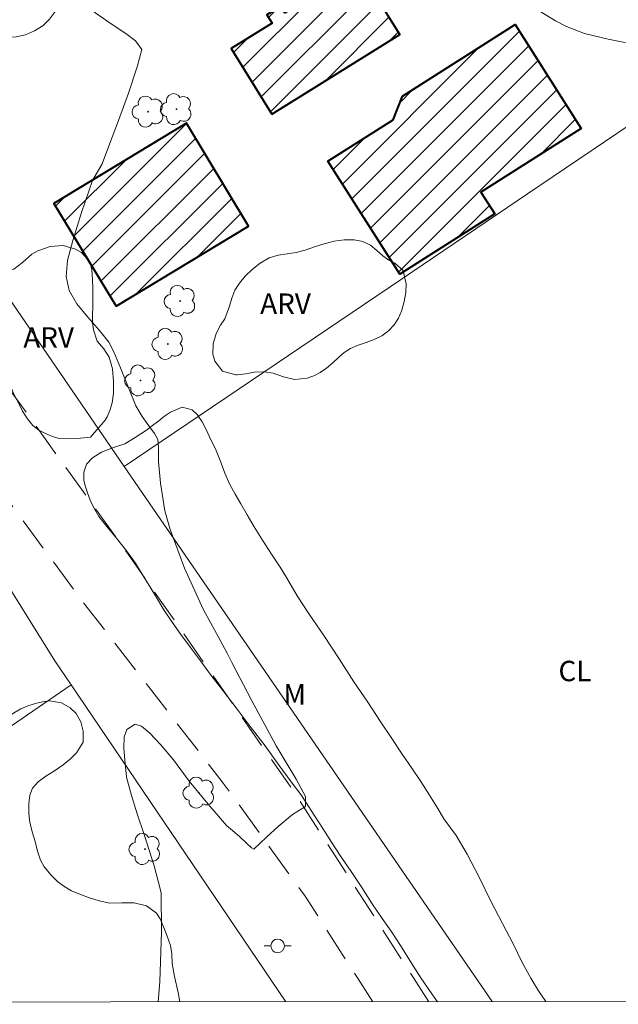
# Model space of a CAD drawing. Units: metres. Extents: x 292758 to 293274, y 1662159 to 1662724.
# Drawn here: x 293050 to 293093, y 1662164 to 1662237 of the extents above; entities that cross this region are included whole.
import ezdxf

# ---------------------------------------------------------------- set-up
doc = ezdxf.new("R2010")
doc.units = ezdxf.units.M
doc.header["$MEASUREMENT"] = 0
doc.linetypes.add('HIDDEN', pattern=[0.375, 0.25, -0.125])
for name, color, linetype, lineweight in [('Articulacao', 7, 'Continuous', 18), ('Cerca', 8, 'Cerca', 20), ('Edificacoes_Notaveis', 7, 'Continuous', 40), ('Edificacoes_Notaveis_Hatch', 8, 'Continuous', 9), ('Nao_Pavimentada_S_Mfio', 10, 'HIDDEN', 15), ('Poste', 7, 'Continuous', 9)]:
    doc.layers.add(name, color=color, linetype=linetype, lineweight=lineweight)
for name, color, linetype, lineweight, true_color in [('Arvores_Isoladas', 7, 'Continuous', 18, 0x00ff33), ('Curvas_Intermediarias', 7, 'Continuous', 9, 0x783c14), ('Topon_Cultura', 7, 'Continuous', 9, 0x00ff33), ('Topon_Vegetacao', 7, 'Continuous', 9, 0x00ff33), ('Vegetacao', 7, 'Orla8', 9, 0x00ff33)]:
    doc.layers.add(name, color=color, linetype=linetype, lineweight=lineweight, true_color=true_color)
doc.styles.add('Arial', font='arial.ttf', dxfattribs={"height": 1.5})
doc.styles.get("Standard").update_dxf_attribs({"font": 'arial.ttf'})
doc.linetypes.add('Cerca', pattern='A,10,0,["X",Standard,S=1,R=0,X=0,Y=-0.5],0.1', length=10.1)
doc.linetypes.add('Orla8', pattern='A,6,-0.5,["V",Standard,S=1,R=0,X=-0.5,Y=-1],-0.5,6,-0.5,["V",Standard,S=1,R=0,X=-0.5,Y=-1],-0.5', length=14)

# ---------------------------------------------------------------- blocks, each defined once
blk = doc.blocks.new('Arvore')
at = {"layer": 'Arvores_Isoladas'}
blk.add_lwpolyline([(-0.718, 0.493, 0.872324), (-0.722, -0.551, 0.862983), (0.284, -0.827, 0.900105), (0.89, 0.029, 0.863155), (0.262, 0.861, 0.882486)], format="xyb", close=True, dxfattribs=at)
blk.add_circle((0, 0), 0.0286, dxfattribs=at)
blk = doc.blocks.new('Poste')
at = {"layer": 'Poste'}
for points in [[(-0.5, 0), (-1, 0)], [(0.5, 0), (1, 0)]]:
    blk.add_lwpolyline(points, dxfattribs=at)
blk.add_lwpolyline([(0, 0.5, 1), (0, -0.5, 1)], format="xyb", close=True, dxfattribs=at)

msp = doc.modelspace()

# ---------------------------------------------------------------- hatches: boundary and pattern name
at = {"layer": 'Edificacoes_Notaveis_Hatch'}
h = msp.add_hatch(dxfattribs=at)
h.set_pattern_fill('ANSI31', color=256, scale=10)
h.paths.add_polyline_path([(293068.041, 1662229.782), (293065.045, 1662234.596), (293068.055, 1662236.47), (293067.669, 1662237.09), (293068.686, 1662237.723), (293069.001, 1662237.217), (293074.367, 1662240.556), (293077.434, 1662235.628)])
h = msp.add_hatch(dxfattribs=at)
h.set_pattern_fill('ANSI31', color=256, scale=10)
h.paths.add_polyline_path([(293077.632, 1662231.086), (293085.93, 1662236.36), (293090.778, 1662228.731), (293083.406, 1662224.046), (293084.42, 1662222.45), (293077.432, 1662218.009), (293072.158, 1662226.307), (293076.95, 1662229.353)])
h = msp.add_hatch(dxfattribs=at)
h.set_pattern_fill('ANSI31', color=256, scale=10)
h.paths.add_polyline_path([(293056.582, 1662215.654), (293052.01, 1662223.212), (293061.753, 1662229.104), (293066.324, 1662221.546)])

# ---------------------------------------------------------------- linework, layer by layer
at = {"layer": 'Articulacao', "flags": 128}
msp.add_lwpolyline([(292774.836, 1662718.582), (293256.514, 1662718.888), (293256.854, 1662164.615), (292775.201, 1662164.309), (292774.836, 1662718.582)], close=True, dxfattribs=at)
at = {"layer": 'Cerca', "flags": 128}
for points in [[(293053.273, 1662187.795), (293052.076, 1662189.562), (293032.644, 1662220.836), (293032.398, 1662222.14), (293029.938, 1662225.761), (293028.596, 1662226.547), (293026.564, 1662243.619), (293026.562, 1662244.254)], [(293086.833, 1662223.91), (293096.264, 1662230.29), (293108.764, 1662238.404), (293110.016, 1662239.52)], [(293057.188, 1662203.858), (293077.644, 1662217.695), (293086.833, 1662223.91)], [(293047.1, 1662218.545), (293057.188, 1662203.858)], [(293057.188, 1662203.858), (293084.217, 1662164.506)], [(293019.301, 1662164.464), (293022.035, 1662166.342), (293053.273, 1662187.795)], [(293069.061, 1662164.496), (293053.273, 1662187.795)]]:
    msp.add_lwpolyline(points, dxfattribs=at)
at = {"layer": 'Curvas_Intermediarias', "elevation": 42, "flags": 128}
for points in [[(293095.174, 1662234.806), (293092.746, 1662235.28), (293091.013, 1662235.707), (293089.7, 1662236.219), (293088.877, 1662236.633), (293086.61, 1662238.046)], [(293054.79, 1662237.423), (293056.213, 1662236.409), (293057.299, 1662235.701), (293058.007, 1662235.167), (293058.479, 1662234.529), (293058.144, 1662233.254), (293057.499, 1662231.307), (293056.765, 1662229.314), (293056.092, 1662227.58), (293055.571, 1662226.12), (293054.865, 1662224.904), (293054.043, 1662222.532), (293053.399, 1662220.485), (293053.005, 1662219.017), (293052.928, 1662217.847), (293053.133, 1662216.815), (293053.706, 1662215.837), (293054.514, 1662214.854), (293055.359, 1662213.857), (293056.05, 1662212.994), (293056.43, 1662212.298), (293056.906, 1662211.112), (293057.512, 1662209.6), (293058.034, 1662208.328), (293058.492, 1662207.528), (293058.999, 1662206.863), (293059.407, 1662206.283), (293059.657, 1662205.842), (293059.699, 1662205.278), (293059.699, 1662204.235), (293059.845, 1662202.627), (293060.178, 1662200.599), (293060.562, 1662199.223), (293061.615, 1662196.393), (293062.999, 1662193.37), (293064.107, 1662191.306), (293064.763, 1662190.142), (293065.082, 1662189.446), (293066.528, 1662186.682), (293068.345, 1662183.315), (293069.833, 1662180.867), (293070.505, 1662179.603), (293070.507, 1662178.849), (293069.56, 1662178.279), (293068.492, 1662177.395), (293067.637, 1662176.592), (293066.719, 1662175.724), (293066.55, 1662175.805), (293066.173, 1662176.153), (293065.672, 1662176.629), (293065.148, 1662177.097), (293064.696, 1662177.469), (293063.349, 1662179.027), (293061.967, 1662180.729), (293060.799, 1662182.295), (293059.862, 1662183.416), (293059.078, 1662184.259), (293058.46, 1662184.762), (293057.98, 1662184.918), (293057.373, 1662184.528), (293057.175, 1662183.987), (293057.154, 1662183.141), (293057.256, 1662182.024), (293057.357, 1662181.008), (293057.726, 1662179.663), (293058.17, 1662178.233), (293058.633, 1662176.868), (293059.023, 1662175.647), (293059.395, 1662174.499), (293059.676, 1662173.367), (293059.895, 1662172.505), (293059.92, 1662169.649), (293059.8, 1662165.99), (293059.673, 1662164.49)]]:
    msp.add_lwpolyline(points, dxfattribs=at)
at = {"layer": 'Edificacoes_Notaveis', "flags": 128}
for points in [[(293068.041, 1662229.782), (293077.434, 1662235.628), (293074.367, 1662240.556), (293069.001, 1662237.217), (293068.686, 1662237.723), (293067.669, 1662237.09), (293068.055, 1662236.47), (293065.045, 1662234.596)], [(293077.632, 1662231.086), (293085.93, 1662236.36), (293090.778, 1662228.731), (293083.406, 1662224.046), (293084.42, 1662222.45), (293077.432, 1662218.009), (293072.158, 1662226.307), (293076.95, 1662229.353)], [(293056.582, 1662215.654), (293066.324, 1662221.546), (293061.753, 1662229.104), (293052.01, 1662223.212)]]:
    msp.add_lwpolyline(points, close=True, dxfattribs=at)
at = {"layer": 'Nao_Pavimentada_S_Mfio', "ltscale": 10, "flags": 128}
for points in [[(293075.449, 1662164.5), (293070.495, 1662172.256), (293064.455, 1662180.583), (293054.161, 1662193.891), (293043.397, 1662208.504), (293037.959, 1662216.34), (293036.025, 1662219.253), (293032.632, 1662229.096), (293031.617, 1662235.717), (293030.797, 1662259.383), (293031.517, 1662269.773), (293033.713, 1662280.293), (293036.402, 1662290.683), (293039.309, 1662299.367), (293043.704, 1662309.229), (293047.488, 1662316.326), (293051.554, 1662323.037), (293051.755, 1662323.869), (293051.825, 1662324.581), (293051.36, 1662326.07), (293048.973, 1662328.733), (293044.205, 1662334.142), (293038.692, 1662340.086), (293037.524, 1662341.823), (293035.862, 1662344.644), (293026.177, 1662357.353), (293013.758, 1662371.396), (293008.782, 1662376.144), (293000.786, 1662384.166), (292992.257, 1662392.585), (292979.712, 1662405.847), (292979.033, 1662406.476), (292976.841, 1662409.118), (292975.406, 1662410.914), (292973.854, 1662413.058), (292964.145, 1662423.758), (292952.46, 1662437.131), (292948.719, 1662442.517), (292945.01, 1662447.821), (292936.525, 1662458.29), (292921.205, 1662475.24), (292903.388, 1662496.045), (292886.551, 1662514.997), (292870.044, 1662534.07), (292856.517, 1662550.433), (292855.721, 1662551.002), (292854.979, 1662550.965), (292853.588, 1662550.048), (292848.784, 1662545.506), (292833.465, 1662529.199), (292826.627, 1662520.985), (292815.882, 1662508.185), (292804.37, 1662494.635), (292794.365, 1662483.152), (292780.958, 1662467.344), (292775.007, 1662459.556)], [(293079.577, 1662164.503), (293069.581, 1662180.055), (293057.639, 1662197.179), (293045.813, 1662213.65), (293045.813, 1662213.65), (293044.03, 1662215.644), (293042.895, 1662217.076), (293041.626, 1662219.041), (293040.76, 1662220.771), (293040.267, 1662222.123), (293038.003, 1662228.482), (293035.109, 1662241.842), (293034.763, 1662248.496), (293035.105, 1662259.412), (293036.74, 1662274.179), (293039.932, 1662288.093), (293044.259, 1662301.485), (293048.08, 1662310.291), (293054.268, 1662320.466), (293064.083, 1662333.934), (293077.723, 1662352.277), (293094.088, 1662370.516), (293094.901, 1662371.469), (293095.814, 1662372.295), (293098.673, 1662375.256), (293102.451, 1662380.023), (293106.21, 1662384.34), (293125.578, 1662405.486), (293144.553, 1662425.674), (293147.651, 1662429.229), (293150.653, 1662432.423), (293151.593, 1662433.798), (293169.479, 1662454.182), (293189.605, 1662477.712), (293207.418, 1662497.83), (293226.353, 1662518.721), (293227.882, 1662519.819), (293229.117, 1662519.852), (293230.345, 1662519.146), (293254.514, 1662499.327), (293256.65, 1662497.622)]]:
    msp.add_lwpolyline(points, dxfattribs=at)
at = {"layer": 'Vegetacao', "flags": 128}
for points in [[(293037.911, 1662263.273), (293037.938, 1662263.509), (293037.828, 1662264.012), (293037.725, 1662264.558), (293037.765, 1662265.151), (293037.848, 1662265.814), (293037.931, 1662266.323), (293037.984, 1662266.852), (293037.992, 1662267.476), (293038.008, 1662267.992), (293038.011, 1662268.482), (293037.975, 1662269.125), (293037.984, 1662269.762), (293038.01, 1662270.431), (293038.043, 1662271.208), (293038.083, 1662271.775), (293038.116, 1662272.412), (293038.187, 1662272.998), (293038.306, 1662273.877), (293038.435, 1662274.973), (293038.571, 1662276.165), (293038.762, 1662277.388), (293038.985, 1662278.67), (293039.188, 1662279.932), (293039.391, 1662281.257), (293039.494, 1662281.774), (293039.657, 1662282.494), (293039.864, 1662283.272), (293040.071, 1662284.089), (293040.283, 1662284.975), (293040.489, 1662285.931), (293040.738, 1662286.958), (293041.048, 1662288.074), (293041.377, 1662289.312), (293041.717, 1662290.562), (293042.09, 1662291.806), (293042.468, 1662293.043), (293042.841, 1662294.185), (293043.25, 1662295.366), (293043.453, 1662295.883), (293043.723, 1662296.559), (293044.011, 1662297.306), (293044.367, 1662298.136), (293044.748, 1662298.992), (293045.147, 1662299.918), (293045.57, 1662300.92), (293045.987, 1662302.043), (293046.39, 1662303.23), (293046.844, 1662304.366), (293047.311, 1662305.439), (293047.765, 1662306.473), (293048.226, 1662307.437), (293048.67, 1662308.268), (293049.108, 1662308.965), (293049.534, 1662309.598), (293049.848, 1662310.141), (293050.1, 1662310.62), (293050.463, 1662311.342), (293050.894, 1662312.262), (293051.305, 1662313.238), (293051.71, 1662314.221), (293052.016, 1662315.076), (293052.539, 1662316.105), (293053.203, 1662316.561), (293054.024, 1662316.897), (293054.913, 1662317.215), (293055.31, 1662317.536), (293055.605, 1662318.085), (293055.744, 1662318.857), (293055.77, 1662319.576), (293055.832, 1662320.589), (293055.9, 1662321.57), (293056.138, 1662322.431), (293056.513, 1662323.14), (293056.983, 1662323.716), (293057.466, 1662324.178), (293058.191, 1662324.94), (293058.541, 1662325.776), (293058.643, 1662326.293), (293058.864, 1662326.893), (293059.401, 1662327.666), (293060.187, 1662328.467), (293061.099, 1662329.192), (293062.055, 1662329.835), (293062.967, 1662330.471), (293063.872, 1662331.228), (293064.354, 1662331.843), (293065.071, 1662332.789), (293065.923, 1662333.979), (293066.856, 1662335.265), (293067.832, 1662336.659), (293068.85, 1662338.174), (293069.844, 1662339.651), (293070.826, 1662341.077), (293071.821, 1662342.389), (293072.804, 1662343.586), (293073.72, 1662344.636), (293074.691, 1662345.82), (293075.24, 1662346.606), (293075.975, 1662347.636), (293076.779, 1662348.724), (293077.544, 1662349.811), (293078.18, 1662350.865), (293078.709, 1662351.824), (293079.346, 1662352.687), (293080.182, 1662353.527), (293081.193, 1662354.316), (293082.285, 1662355.087), (293083.333, 1662355.89), (293084.368, 1662356.781), (293084.764, 1662357.242), (293085.345, 1662358.048), (293086.023, 1662359.122), (293086.738, 1662360.336), (293087.472, 1662361.57), (293088.15, 1662362.708), (293088.723, 1662363.787), (293089.221, 1662364.777), (293089.696, 1662365.589), (293090.179, 1662366.114), (293090.744, 1662366.417), (293091.397, 1662366.567), (293092.089, 1662366.591), (293092.807, 1662366.449), (293093.564, 1662366.078), (293094.327, 1662365.586), (293095.104, 1662365.018), (293095.806, 1662364.424), (293096.517, 1662363.492), (293096.702, 1662362.838), (293096.793, 1662362.189), (293096.773, 1662361.539), (293096.734, 1662360.858), (293096.813, 1662360.107), (293097.037, 1662359.287), (293097.348, 1662358.467), (293097.683, 1662357.737), (293098.086, 1662357.18), (293098.587, 1662356.737), (293099.151, 1662356.409), (293099.751, 1662356.159), (293100.326, 1662355.869), (293100.865, 1662355.402), (293101.362, 1662354.787), (293101.877, 1662354.115), (293102.449, 1662353.387), (293103.053, 1662352.563), (293103.758, 1662351.65), (293104.593, 1662350.643), (293105.547, 1662349.681), (293106.557, 1662348.79), (293107.541, 1662347.886), (293107.969, 1662347.379), (293108.528, 1662346.676), (293109.076, 1662345.858), (293109.53, 1662345.071), (293109.921, 1662344.297), (293110.275, 1662343.599), (293110.647, 1662342.945), (293111.069, 1662342.317), (293111.54, 1662341.716), (293112.043, 1662341.133), (293112.521, 1662340.525), (293112.881, 1662339.846), (293113.097, 1662339.121), (293113.152, 1662338.408), (293112.964, 1662337.637), (293112.62, 1662336.883), (293112.3, 1662336.168), (293112.125, 1662335.269), (293112.328, 1662334.787), (293112.618, 1662334.266), (293112.989, 1662333.829), (293113.409, 1662333.431), (293113.835, 1662333.09), (293114.298, 1662332.838), (293114.774, 1662332.586), (293115.219, 1662332.226), (293115.577, 1662331.789), (293115.835, 1662331.339), (293116.14, 1662330.513), (293116.463, 1662329.693), (293116.889, 1662329.441), (293117.469, 1662329.388), (293118.104, 1662329.494), (293118.77, 1662329.644), (293119.511, 1662329.757), (293120.303, 1662329.743), (293121.102, 1662329.57), (293121.883, 1662329.301), (293122.634, 1662328.898), (293123.317, 1662328.31), (293123.958, 1662327.627), (293124.58, 1662326.873), (293125.196, 1662326.087), (293125.743, 1662325.32), (293126.21, 1662324.521), (293126.551, 1662323.772), (293126.661, 1662323.142), (293126.665, 1662322.531), (293126.626, 1662321.887), (293126.505, 1662321.275), (293126.291, 1662320.656), (293126.027, 1662320.024), (293125.683, 1662319.398), (293125.281, 1662318.791), (293124.811, 1662318.279), (293124.334, 1662317.887), (293123.837, 1662317.629), (293123.338, 1662317.563), (293122.802, 1662317.546), (293122.186, 1662317.46), (293121.457, 1662317.347), (293120.622, 1662317.253), (293119.726, 1662317.069), (293118.75, 1662316.725), (293117.743, 1662316.273), (293116.718, 1662315.751), (293115.768, 1662315.153), (293114.98, 1662314.479), (293114.517, 1662313.935), (293114.24, 1662313.341), (293114.107, 1662312.767), (293114.111, 1662312.169), (293114.239, 1662311.546), (293114.462, 1662310.929), (293114.665, 1662310.319), (293114.763, 1662309.69), (293114.73, 1662308.976), (293114.617, 1662308.192), (293114.454, 1662307.396), (293114.222, 1662306.617), (293113.915, 1662305.928), (293113.501, 1662305.371), (293112.999, 1662304.916), (293112.447, 1662304.511), (293111.864, 1662304.087), (293111.231, 1662303.536), (293110.644, 1662302.8), (293110.207, 1662301.938), (293110.108, 1662300.848), (293110.199, 1662300.314), (293110.272, 1662299.646), (293110.233, 1662298.913), (293110.001, 1662298.173), (293109.595, 1662297.458), (293108.951, 1662296.728), (293108.183, 1662295.959), (293107.298, 1662295.094), (293106.356, 1662294.209), (293105.52, 1662293.332), (293104.804, 1662292.334), (293104.526, 1662291.918), (293104.317, 1662291.433), (293104.37, 1662290.975), (293104.753, 1662290.614), (293105.403, 1662290.338), (293106.233, 1662290.159), (293107.125, 1662290.043), (293108.048, 1662289.986), (293109.027, 1662289.973), (293110.037, 1662289.953), (293111.166, 1662289.878), (293112.313, 1662289.796), (293113.405, 1662289.72), (293114.377, 1662289.675), (293114.959, 1662289.456), (293115.647, 1662289.116), (293116.341, 1662288.783), (293116.986, 1662288.374), (293117.562, 1662287.893), (293118.058, 1662287.406), (293118.472, 1662286.95), (293118.843, 1662286.475), (293119.208, 1662286.006), (293119.579, 1662285.518), (293119.956, 1662285.049), (293120.339, 1662284.613), (293120.722, 1662284.15), (293121.044, 1662283.649), (293121.265, 1662283.148), (293121.331, 1662282.6), (293121.216, 1662282.033), (293120.927, 1662281.477), (293120.482, 1662280.965), (293119.936, 1662280.452), (293119.354, 1662279.952), (293118.74, 1662279.496), (293118.113, 1662279.091), (293117.479, 1662278.705), (293116.902, 1662278.313), (293116.406, 1662277.902), (293115.793, 1662277.255), (293115.308, 1662277.059), (293114.788, 1662277.078), (293114.222, 1662276.755), (293113.657, 1662276.513), (293113.092, 1662276.432), (293110.832, 1662276.432), (293110.266, 1662276.594), (293109.943, 1662277.158), (293109.701, 1662277.723), (293109.701, 1662278.852), (293109.54, 1662279.497), (293109.459, 1662280.142), (293109.378, 1662280.707), (293109.136, 1662281.272), (293108.894, 1662281.836), (293108.49, 1662282.481), (293107.925, 1662282.885), (293106.795, 1662282.885), (293106.149, 1662282.965), (293102.435, 1662282.965), (293101.87, 1662282.885), (293101.224, 1662282.723), (293100.659, 1662282.481), (293100.094, 1662282.32), (293099.529, 1662282.078), (293098.963, 1662281.997), (293098.398, 1662281.836), (293096.622, 1662281.836), (293096.057, 1662281.755), (293095.411, 1662281.513), (293094.846, 1662281.191), (293094.281, 1662280.707), (293093.716, 1662280.142), (293093.15, 1662279.658), (293092.585, 1662279.175), (293092.02, 1662278.771), (293091.455, 1662278.368), (293090.809, 1662278.126), (293090.244, 1662277.884), (293089.598, 1662277.723), (293089.033, 1662277.562), (293088.468, 1662277.4), (293087.822, 1662277.32), (293086.126, 1662277.32), (293085.561, 1662277.239), (293084.996, 1662277.078), (293084.431, 1662276.916), (293083.866, 1662276.594), (293083.301, 1662276.11), (293082.735, 1662275.626), (293082.413, 1662275.061), (293082.413, 1662274.497), (293082.332, 1662273.932), (293082.332, 1662271.674), (293082.17, 1662271.109), (293081.605, 1662270.625), (293080.475, 1662269.496), (293079.91, 1662268.932), (293079.425, 1662268.367), (293078.86, 1662267.964), (293078.376, 1662267.399), (293077.811, 1662267.077), (293077.326, 1662266.512), (293077.245, 1662265.948), (293077.245, 1662265.383), (293077.003, 1662264.819), (293076.761, 1662264.254), (293076.761, 1662263.689), (293076.6, 1662263.125), (293076.438, 1662262.56), (293076.115, 1662261.996), (293075.102, 1662261.229), (293074.987, 1662261.212), (293074.477, 1662261.044), (293073.824, 1662260.829), (293073.295, 1662260.692), (293072.386, 1662260.585), (293071.382, 1662260.559), (293070.497, 1662260.592), (293070.272, 1662260.59), (293069.431, 1662260.617), (293068.532, 1662260.739), (293067.677, 1662260.88), (293066.853, 1662261.142), (293066.39, 1662261.407), (293065.895, 1662261.754), (293065.493, 1662262.133), (293065.11, 1662262.57), (293064.745, 1662263.09), (293064.405, 1662263.724), (293064.057, 1662264.429), (293063.79, 1662265.166), (293063.623, 1662265.903), (293063.544, 1662266.603), (293063.578, 1662267.164), (293063.687, 1662267.674), (293063.932, 1662268.312), (293064.327, 1662268.9), (293064.815, 1662269.483), (293065.311, 1662269.97), (293065.826, 1662270.311), (293066.329, 1662270.613), (293066.75, 1662270.972), (293067.028, 1662271.452), (293067.18, 1662272.057), (293067.287, 1662272.759), (293067.388, 1662273.479), (293067.621, 1662274.104), (293068.016, 1662274.667), (293068.487, 1662275.205), (293068.988, 1662275.724), (293069.465, 1662276.179), (293069.912, 1662276.538), (293070.384, 1662276.808), (293070.869, 1662277.002), (293071.846, 1662277.13), (293072.37, 1662277.107), (293072.906, 1662277.111), (293073.46, 1662277.197), (293074.008, 1662277.353), (293074.537, 1662277.554), (293075.128, 1662277.717), (293075.756, 1662277.842), (293076.335, 1662278.017), (293077.105, 1662278.532), (293077.399, 1662279.298), (293077.364, 1662279.839), (293077.272, 1662280.526), (293077.186, 1662281.257), (293077.011, 1662282.307), (293076.914, 1662282.924), (293076.903, 1662283.656), (293077.016, 1662284.351), (293077.249, 1662284.938), (293077.602, 1662285.418), (293078.142, 1662285.771), (293078.832, 1662286.024), (293079.616, 1662286.207), (293080.42, 1662286.295), (293081.199, 1662286.319), (293081.921, 1662286.374), (293082.954, 1662286.712), (293083.556, 1662287.079), (293083.74, 1662287.577), (293083.631, 1662288.053), (293083.384, 1662288.606), (293083.038, 1662289.119), (293082.598, 1662289.613), (293082.128, 1662290.075), (293081.632, 1662290.55), (293081.105, 1662291.017), (293080.554, 1662291.434), (293079.965, 1662291.838), (293079.395, 1662292.274), (293078.912, 1662292.697), (293078.43, 1662293.019), (293077.874, 1662293.226), (293077.157, 1662293.329), (293076.34, 1662293.369), (293075.455, 1662293.287), (293074.589, 1662293.186), (293073.792, 1662293.117), (293073.05, 1662293.081), (293072.489, 1662293.09), (293072.028, 1662293.049), (293071.456, 1662292.867), (293070.79, 1662292.653), (293070.118, 1662292.445), (293069.472, 1662292.186), (293068.888, 1662291.902), (293068.372, 1662291.574), (293067.895, 1662291.246), (293067.429, 1662290.919), (293066.957, 1662290.61), (293066.461, 1662290.301), (293065.908, 1662290.011), (293065.33, 1662289.785), (293064.751, 1662289.66), (293064.14, 1662289.58), (293063.53, 1662289.525), (293062.951, 1662289.413), (293062.347, 1662289.263), (293061.725, 1662289.055), (293061.122, 1662288.841), (293060.543, 1662288.64), (293059.996, 1662288.446), (293059.461, 1662288.264), (293058.939, 1662288.134), (293058.427, 1662288.169), (293057.896, 1662288.325), (293057.371, 1662288.538), (293056.858, 1662288.827), (293056.363, 1662289.238), (293055.923, 1662289.707), (293055.558, 1662290.252), (293055.261, 1662290.868), (293055.045, 1662291.503), (293054.886, 1662292.043), (293054.768, 1662292.806), (293054.777, 1662293.418), (293054.829, 1662293.998), (293054.968, 1662294.667), (293055.163, 1662295.394), (293055.414, 1662296.102), (293055.758, 1662296.792), (293056.165, 1662297.431), (293056.592, 1662298.001), (293057.032, 1662298.443), (293057.478, 1662298.828), (293057.905, 1662299.206), (293058.271, 1662299.597), (293058.796, 1662300.256), (293059.354, 1662300.705), (293060.234, 1662300.602), (293060.666, 1662300.242), (293061, 1662299.767), (293061.284, 1662299.227), (293061.543, 1662298.701), (293062.066, 1662297.844), (293062.606, 1662297.313), (293063.244, 1662296.935), (293063.898, 1662297.009), (293064.468, 1662297.611), (293064.727, 1662298.033), (293064.936, 1662298.48), (293065.086, 1662299.353), (293064.987, 1662300.072), (293064.671, 1662300.77), (293064.431, 1662301.278), (293064.153, 1662301.85), (293063.831, 1662302.478), (293063.484, 1662303.132), (293063.137, 1662303.722), (293062.74, 1662304.426), (293062.524, 1662304.921), (293062.121, 1662305.632), (293061.635, 1662306.475), (293061.168, 1662307.338), (293060.733, 1662308.144), (293060.335, 1662308.925), (293059.962, 1662309.706), (293059.614, 1662310.449), (293059.286, 1662311.109), (293058.952, 1662311.584), (293058.245, 1662312.045), (293057.466, 1662311.97), (293057.088, 1662311.617), (293056.755, 1662311.118), (293056.478, 1662310.537), (293056.214, 1662309.918), (293055.975, 1662309.261), (293055.736, 1662308.59), (293055.448, 1662307.946), (293055.09, 1662307.332), (293054.645, 1662306.731), (293054.132, 1662306.11), (293053.563, 1662305.457), (293052.919, 1662304.765), (293052.22, 1662304.016), (293051.527, 1662303.26), (293050.976, 1662302.626), (293050.636, 1662302.147), (293050.346, 1662301.68), (293050.001, 1662301.041), (293049.663, 1662300.345), (293049.35, 1662299.662), (293049.073, 1662299.042), (293048.797, 1662298.448), (293048.508, 1662297.855), (293048.243, 1662297.312), (293048.003, 1662296.871), (293047.664, 1662296.238), (293047.487, 1662295.785), (293047.347, 1662295.218), (293047.22, 1662294.548), (293047.094, 1662293.841), (293046.944, 1662292.98), (293046.854, 1662292.464), (293046.739, 1662291.871), (293046.588, 1662291.163), (293046.406, 1662290.385), (293046.176, 1662289.429), (293045.921, 1662288.357), (293045.684, 1662287.356), (293045.455, 1662286.285), (293045.279, 1662285.565), (293045.066, 1662284.793), (293044.84, 1662284.021), (293044.627, 1662283.224), (293044.433, 1662282.433), (293044.263, 1662281.655), (293044.125, 1662280.897), (293043.993, 1662280.17), (293043.892, 1662279.437), (293043.772, 1662278.698), (293043.646, 1662277.965), (293043.52, 1662277.232), (293043.406, 1662276.486), (293043.274, 1662275.734), (293043.135, 1662274.988), (293042.985, 1662274.178), (293042.834, 1662273.369), (293042.708, 1662272.636), (293042.497, 1662271.622), (293042.321, 1662270.863), (293042.187, 1662270.34), (293042.06, 1662269.811), (293041.957, 1662269.32), (293041.826, 1662268.492), (293041.768, 1662267.753), (293041.911, 1662266.938), (293042.246, 1662266.183), (293042.699, 1662265.562), (293043.387, 1662265.222), (293044.148, 1662265.074), (293044.953, 1662264.997), (293045.689, 1662264.95), (293046.077, 1662264.917), (293046.571, 1662264.774), (293047.034, 1662264.535), (293047.484, 1662264.27), (293047.873, 1662263.942), (293048.495, 1662263.201), (293048.697, 1662262.744), (293048.991, 1662261.752), (293049.07, 1662261.129), (293049.124, 1662260.429), (293049.154, 1662259.741), (293049.096, 1662259.053), (293048.938, 1662258.39), (293048.748, 1662257.848), (293048.452, 1662257.425), (293048.062, 1662257.035), (293047.591, 1662256.611), (293047.033, 1662256.124), (293046.407, 1662255.579), (293045.769, 1662254.983), (293045.193, 1662254.361), (293044.754, 1662253.805), (293044.255, 1662252.904), (293043.972, 1662252.342), (293043.726, 1662251.805), (293043.395, 1662250.963), (293043.15, 1662250.299), (293042.931, 1662249.597), (293042.736, 1662248.921), (293042.522, 1662248.289), (293042.369, 1662247.811), (293042.292, 1662247.244), (293042.352, 1662246.652), (293043.076, 1662246.453), (293044.021, 1662246.854), (293044.561, 1662247.131), (293045.127, 1662247.357), (293045.644, 1662247.443), (293046.537, 1662247.175), (293047.038, 1662246.923), (293047.607, 1662246.666), (293048.207, 1662246.402), (293048.826, 1662246.094), (293049.452, 1662245.742), (293050.09, 1662245.3), (293050.692, 1662244.883), (293051.236, 1662244.575), (293051.724, 1662244.285), (293052.125, 1662243.944), (293052.717, 1662243.107), (293052.92, 1662242.561), (293052.999, 1662241.937), (293053.016, 1662241.25), (293052.983, 1662240.511), (293052.87, 1662239.689), (293052.708, 1662238.841), (293052.47, 1662238.056), (293052.144, 1662237.36), (293051.699, 1662236.759), (293051.191, 1662236.259), (293050.601, 1662235.892), (293049.93, 1662235.621), (293049.239, 1662235.457), (293048.522, 1662235.434), (293047.755, 1662235.562), (293047.024, 1662235.768), (293046.38, 1662236), (293045.843, 1662236.124), (293044.953, 1662235.959), (293044.283, 1662235.445), (293044.076, 1662234.769), (293044.336, 1662234.013), (293044.865, 1662233.278), (293045.45, 1662232.447), (293045.703, 1662231.965), (293045.874, 1662231.437), (293045.978, 1662230.865), (293046.013, 1662230.311), (293045.799, 1662229.565), (293045.404, 1662229.091), (293045.002, 1662228.611), (293044.7, 1662228.094), (293044.597, 1662227.501), (293044.859, 1662226.617), (293045.219, 1662225.887), (293045.415, 1662225.424), (293045.325, 1662224.946), (293044.419, 1662224.393), (293043.624, 1662223.904), (293042.808, 1662223.778), (293042.083, 1662224.015), (293041.444, 1662224.584), (293040.79, 1662225.357), (293040.513, 1662225.813), (293040.335, 1662226.309), (293040.354, 1662227.188), (293040.604, 1662228.049), (293040.388, 1662228.646), (293040.124, 1662229.077), (293039.777, 1662229.604), (293039.418, 1662230.206), (293039.096, 1662230.835), (293038.811, 1662231.527), (293038.594, 1662232.277), (293038.402, 1662233.052), (293038.26, 1662233.714), (293037.898, 1662234.8), (293037.587, 1662235.67), (293037.288, 1662236.554), (293036.977, 1662237.322), (293036.686, 1662237.995), (293036.457, 1662238.707), (293036.228, 1662239.469), (293036.004, 1662240.264), (293035.787, 1662241.065), (293035.607, 1662241.891), (293035.527, 1662242.744), (293035.515, 1662243.578), (293035.628, 1662244.388), (293035.828, 1662245.172), (293036.016, 1662245.969), (293036.16, 1662246.81), (293036.237, 1662247.467), (293036.332, 1662248.18), (293036.513, 1662249.111), (293036.656, 1662250.131), (293036.668, 1662251.092), (293036.612, 1662252.009), (293036.489, 1662252.804), (293036.316, 1662253.51), (293036.173, 1662254.286), (293036.162, 1662255.094), (293036.275, 1662255.904), (293036.476, 1662256.688), (293036.726, 1662257.511), (293036.989, 1662258.27), (293037.234, 1662258.959), (293037.398, 1662259.502), (293037.531, 1662260.203), (293037.645, 1662260.821), (293037.735, 1662261.427), (293037.794, 1662261.949), (293037.875, 1662262.841)], [(293054.695, 1662206.024), (293053.972, 1662205.943), (293052.95, 1662205.899), (293052.414, 1662205.933), (293051.908, 1662206.077), (293051.408, 1662206.29), (293050.907, 1662206.529), (293050.462, 1662206.876), (293050.073, 1662207.358), (293049.714, 1662207.935), (293049.404, 1662208.538), (293049.107, 1662209.128), (293048.842, 1662209.712), (293048.589, 1662210.258), (293048.348, 1662210.804), (293048.108, 1662211.338), (293047.874, 1662211.852), (293047.621, 1662212.398), (293047.374, 1662212.925), (293047.153, 1662213.439), (293046.579, 1662214.333), (293046.22, 1662214.885), (293045.867, 1662215.507), (293045.601, 1662216.154), (293045.423, 1662216.739), (293045.313, 1662217.254), (293045.289, 1662218.177), (293045.815, 1662218.633), (293046.651, 1662218.536), (293047.139, 1662218.374), (293047.664, 1662218.199), (293048.181, 1662218.132), (293049.077, 1662218.367), (293049.716, 1662218.874), (293050.404, 1662219.483), (293050.845, 1662219.734), (293051.753, 1662220.045), (293052.706, 1662220.109), (293053.606, 1662219.834), (293054.05, 1662219.601), (293054.666, 1662218.905), (293054.794, 1662218.32), (293054.855, 1662217.626), (293054.885, 1662216.9), (293054.883, 1662216.232), (293054.881, 1662215.614), (293054.853, 1662214.997), (293054.864, 1662214.417), (293054.929, 1662213.908), (293055.203, 1662213.089), (293055.674, 1662212.512), (293056.083, 1662211.91), (293056.313, 1662211.045), (293056.4, 1662210.123), (293056.387, 1662209.263), (293056.292, 1662208.549), (293056.122, 1662207.988), (293055.925, 1662207.515), (293055.79, 1662207.273)]]:
    msp.add_lwpolyline(points, close=True, dxfattribs=at)
for points in [[(293064.418, 1662210.88), (293063.852, 1662211.602), (293063.699, 1662212.123), (293063.719, 1662212.875), (293063.945, 1662213.634), (293064.259, 1662214.266), (293064.574, 1662214.72), (293064.917, 1662215.665), (293065.087, 1662216.239), (293065.32, 1662216.826), (293065.647, 1662217.344), (293066.074, 1662217.85), (293066.582, 1662218.349), (293067.184, 1662218.818), (293067.836, 1662219.198), (293068.501, 1662219.412), (293069.155, 1662219.512), (293069.828, 1662219.605), (293070.493, 1662219.781), (293071.159, 1662220.008), (293071.868, 1662220.242), (293072.609, 1662220.431), (293073.356, 1662220.538), (293074.079, 1662220.542), (293074.728, 1662220.419), (293075.291, 1662220.142), (293075.761, 1662219.757), (293076.188, 1662219.365), (293076.639, 1662219.049), (293077.083, 1662218.817), (293077.685, 1662218.273), (293077.794, 1662217.8)], [(293077.794, 1662217.8), (293077.909, 1662217.3), (293077.876, 1662216.65), (293077.768, 1662215.987), (293077.592, 1662215.369), (293077.346, 1662214.781), (293077.013, 1662214.27), (293076.598, 1662213.841), (293076.127, 1662213.481), (293075.561, 1662213.191), (293074.964, 1662212.984), (293074.373, 1662212.795), (293073.82, 1662212.543), (293073.361, 1662212.248), (293072.952, 1662211.901), (293072.512, 1662211.485), (293072.047, 1662211.093), (293071.594, 1662210.778), (293071.116, 1662210.527), (293070.63, 1662210.359), (293069.702, 1662210.27), (293068.884, 1662210.462), (293068.135, 1662210.725), (293067.476, 1662210.817)], [(293064.418, 1662210.88), (293065.38, 1662210.606), (293065.486, 1662210.6), (293066.134, 1662210.68), (293066.744, 1662210.799), (293067.392, 1662210.828), (293067.476, 1662210.817)], [(293080.219, 1662164.503), (293079.835, 1662165.015), (293078.929, 1662166.324), (293078.185, 1662167.533), (293077.499, 1662168.625), (293076.844, 1662169.622), (293076.133, 1662170.613), (293075.403, 1662171.71), (293074.653, 1662172.889), (293073.866, 1662174.08), (293073.111, 1662175.189), (293072.418, 1662176.237), (293071.776, 1662177.247), (293071.146, 1662178.219), (293070.579, 1662179.092), (293070.157, 1662179.734), (293069.459, 1662180.675), (293068.579, 1662181.872), (293067.534, 1662183.317), (293066.452, 1662184.75), (293065.402, 1662186.114), (293064.453, 1662187.354), (293063.585, 1662188.488), (293062.792, 1662189.559), (293062.05, 1662190.556), (293061.346, 1662191.503), (293060.704, 1662192.413), (293060.106, 1662193.33), (293059.551, 1662194.24), (293059.06, 1662195.039), (293058.656, 1662195.7), (293058.02, 1662196.754), (293057.347, 1662197.67), (293056.617, 1662198.592), (293055.895, 1662199.444), (293055.329, 1662200.192), (293054.951, 1662200.828), (293054.679, 1662201.396), (293054.476, 1662201.934), (293054.323, 1662202.434), (293054.221, 1662202.859), (293054.205, 1662203.448), (293054.42, 1662204.033), (293054.86, 1662204.493), (293055.525, 1662204.906), (293056.385, 1662205.251), (293057.225, 1662205.54), (293057.996, 1662205.997), (293058.81, 1662206.536), (293059.27, 1662206.878), (293059.724, 1662207.226), (293060.152, 1662207.562), (293060.593, 1662207.86), (293061.44, 1662208.23), (293062.177, 1662208.035), (293062.566, 1662207.674), (293062.647, 1662207.55)], [(293062.647, 1662207.55), (293062.913, 1662207.144), (293063.228, 1662206.533), (293063.538, 1662205.877), (293063.885, 1662205.159), (293064.246, 1662204.304), (293064.588, 1662203.379), (293064.949, 1662202.548), (293065.334, 1662201.83), (293065.75, 1662201.107), (293066.223, 1662200.302), (293066.746, 1662199.423), (293067.344, 1662198.443), (293068.018, 1662197.415), (293068.648, 1662196.467), (293069.102, 1662195.694), (293069.902, 1662194.34), (293070.777, 1662192.999), (293071.854, 1662191.435), (293072.975, 1662189.727), (293074.058, 1662188.031), (293075.078, 1662186.522), (293075.984, 1662185.125), (293076.847, 1662183.848), (293077.621, 1662182.694), (293078.332, 1662181.666), (293078.993, 1662180.7), (293079.617, 1662179.696), (293080.234, 1662178.71), (293080.676, 1662177.962), (293081.582, 1662176.715), (293082.395, 1662175.349), (293083.266, 1662173.664), (293084.137, 1662171.904), (293084.977, 1662170.262), (293085.76, 1662168.752), (293086.435, 1662167.385), (293087.072, 1662166.23), (293087.633, 1662165.289), (293088.118, 1662164.584), (293088.169, 1662164.508)], [(293018.302, 1662164.464), (293018.307, 1662164.467), (293018.829, 1662164.789), (293019.339, 1662165.124), (293019.855, 1662165.478), (293020.352, 1662165.865), (293020.83, 1662166.309), (293021.289, 1662166.759), (293021.785, 1662167.248), (293022.294, 1662167.711), (293022.797, 1662168.168), (293023.325, 1662168.586), (293023.898, 1662168.87), (293024.484, 1662169.013), (293025.122, 1662169.014), (293025.797, 1662168.978), (293026.434, 1662169.031), (293027.045, 1662169.11), (293027.836, 1662169.516), (293028.389, 1662169.922), (293028.916, 1662170.43), (293029.356, 1662170.963), (293029.74, 1662171.516), (293030.061, 1662172.056), (293030.292, 1662172.826), (293030.392, 1662173.705), (293030.544, 1662174.276), (293030.815, 1662174.867), (293031.173, 1662175.42), (293031.601, 1662175.953), (293032.066, 1662176.448), (293032.593, 1662176.918), (293033.159, 1662177.349), (293033.762, 1662177.716), (293034.435, 1662177.988), (293035.159, 1662178.092), (293035.903, 1662178.088), (293036.646, 1662178.058), (293037.39, 1662178.054), (293038.083, 1662178.152), (293038.675, 1662178.365), (293039.141, 1662178.655), (293039.749, 1662179.285), (293040.282, 1662179.903), (293040.914, 1662180.636), (293041.559, 1662181.343), (293042.179, 1662181.973), (293042.7, 1662182.449), (293043.166, 1662182.829), (293043.638, 1662183.177), (293044.111, 1662183.473), (293044.597, 1662183.68), (293045.102, 1662183.88), (293045.613, 1662184.048), (293046.099, 1662184.191), (293046.579, 1662184.339), (293047.476, 1662184.714), (293048.297, 1662185.216), (293049.112, 1662185.764), (293049.579, 1662186.028), (293050.108, 1662186.254), (293050.657, 1662186.435), (293051.187, 1662186.559), (293051.532, 1662186.599)], [(293051.532, 1662186.599), (293051.692, 1662186.618), (293052.587, 1662186.473), (293053.202, 1662186.115), (293053.649, 1662185.687), (293053.997, 1662185.079), (293054.177, 1662184.386), (293054.17, 1662183.591), (293053.688, 1662182.807), (293053.229, 1662182.37), (293052.689, 1662181.926), (293052.067, 1662181.488), (293051.433, 1662181.088), (293050.867, 1662180.67), (293050.445, 1662180.207), (293050.243, 1662179.7), (293050.166, 1662179.077), (293050.184, 1662178.333), (293050.258, 1662177.673), (293050.432, 1662176.923), (293050.63, 1662176.289), (293050.823, 1662175.571), (293051.04, 1662174.917), (293051.293, 1662174.418), (293051.804, 1662173.797), (293052.314, 1662173.317), (293052.81, 1662172.94), (293053.312, 1662172.647), (293053.857, 1662172.424), (293054.559, 1662172.169), (293055.335, 1662171.915), (293056.136, 1662171.75), (293057.011, 1662171.778), (293057.923, 1662171.781), (293058.825, 1662171.54), (293059.547, 1662171.009), (293059.825, 1662170.587), (293060.079, 1662169.998), (293060.346, 1662169.331), (293060.576, 1662168.639), (293060.681, 1662168.011), (293060.705, 1662167.312), (293060.886, 1662166.35), (293061.145, 1662165.184), (293061.281, 1662164.491)]]:
    msp.add_lwpolyline(points, dxfattribs=at)

# ---------------------------------------------------------------- block references
at = {"layer": 'Arvores_Isoladas'}
for p in [(293058.944, 1662229.96), (293061.019, 1662230.147), (293061.292, 1662216.03), (293060.397, 1662212.873), (293058.389, 1662210.192), (293062.676, 1662179.87), (293058.708, 1662175.726)]:
    msp.add_blockref('Arvore', p, dxfattribs=at)
at = {"layer": 'Poste'}
msp.add_blockref('Poste', (293068.458, 1662168.606), dxfattribs=at)

# ---------------------------------------------------------------- texts
at = {"layer": 'Topon_Cultura', "style": 'Arial'}
msp.add_text('CL', height=1.5, dxfattribs=at).set_placement((293089.099, 1662188.072))
at = {"layer": 'Topon_Vegetacao', "style": 'Arial'}
for s, p in [('ARV', (293067.181, 1662215.086)), ('ARV', (293049.77, 1662212.599)), ('M', (293068.883, 1662186.354))]:
    msp.add_text(s, height=1.5, dxfattribs=at).set_placement(p)

doc.saveas('drawing.dxf')
